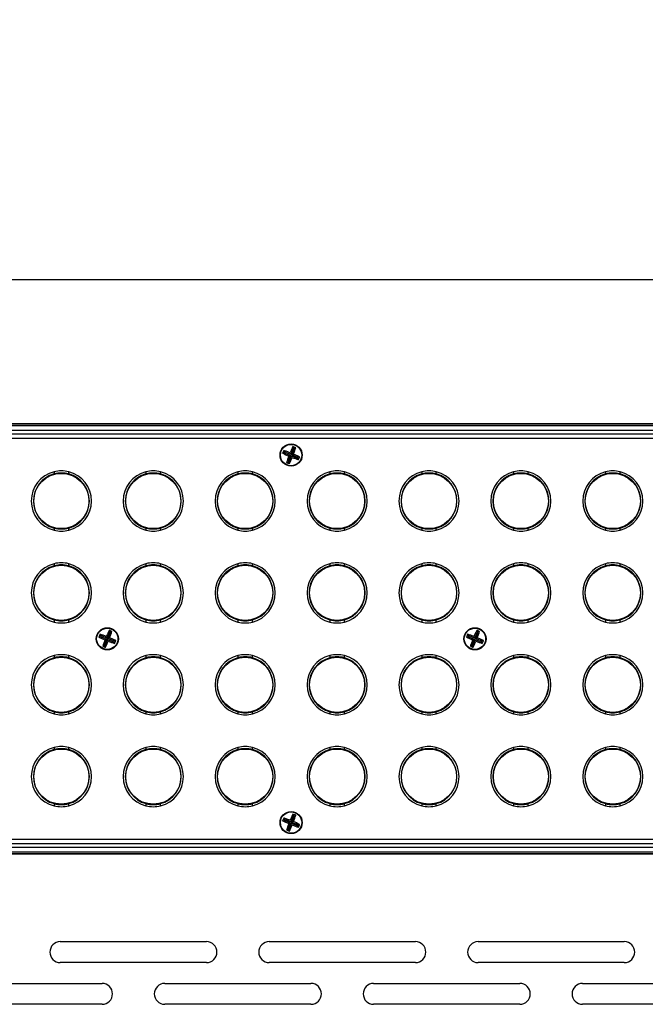
# Model space of a CAD drawing. Units: millimetres. Extents: x -3043 to 1952, y -1229 to 2675.
# Drawn here: x 689 to 839, y 2193 to 2429 of the extents above; entities that cross this region are included whole.
import ezdxf

# ---------------------------------------------------------------- set-up
doc = ezdxf.new("R2010")
doc.units = ezdxf.units.MM
doc.styles.get("Standard").update_dxf_attribs({"font": 'txt.shx', "bigfont": 'whgtxt.shx'})
doc.dimstyles.new('DSTYLE1', dxfattribs={"dimtxt": 20, "dimasz": 20, "dimexe": 4, "dimexo": 20, "dimgap": 15, "dimtad": 1, "dimdec": 0, "dimrnd": 0.1, "dimzin": 7, "dimdsep": 46, "dimtxsty": 'Standard', "dimcen": 0.09, "dimclrd": 1, "dimclre": 1, "dimclrt": 1, "dimadec": 0, "dimazin": 0, "dimtp": 1, "dimtm": 1, "dimtfac": 1, "dimtdec": 0, "dimtofl": 0, "dimtmove": 2, "dimatfit": 3, "dimfxl": 1, "dimtolj": 1, "dimtzin": 0, "dimarcsym": 0})

# ---------------------------------------------------------------- blocks, each defined once
blk = doc.blocks.new('fgsdfhsfh')
at = {"color": 7, "linetype": 'Continuous', "lineweight": 25}
for p, q in [((3044.74, 1121.06), (2503.74, 1121.06)), ((3045.24, 1120.56), (2505.24, 1120.56)), ((2507.24, 1119.56), (3043.24, 1119.56)), ((3043.24, 1118.56), (2507.24, 1118.56)), ((3042.24, 1117.56), (2508.24, 1117.56)), ((2687.81, 1115.27), (2687.18, 1113.71)), ((2687.39, 1113.62), (2688.02, 1115.18)), ((2687.67, 1115.59), (2687.81, 1115.27)), ((2688.02, 1115.18), (2687.81, 1115.27)), ((2688.34, 1115.32), (2688.02, 1115.18)), ((2685.21, 1113.98), (2685.53, 1114.12)), ((2685.48, 1114.65), (2685.61, 1114.33)), ((2685.61, 1114.33), (2685.53, 1114.12)), ((2685.53, 1114.12), (2687.09, 1113.49)), ((2687.18, 1113.71), (2685.61, 1114.33)), ((2687.09, 1113.49), (2686.46, 1111.93)), ((2686.68, 1111.84), (2687.31, 1113.41)), ((2686.69, 1113.32), (2687.09, 1113.49)), ((2687, 1114.11), (2687.18, 1113.71)), ((2687.48, 1113), (2687.31, 1113.41)), ((2687.31, 1113.41), (2688.87, 1112.78)), ((2687.8, 1113.79), (2687.39, 1113.62)), ((2688.96, 1112.99), (2687.39, 1113.62)), ((2688.87, 1112.78), (2688.96, 1112.99)), ((2689, 1112.46), (2688.87, 1112.78)), ((2689.27, 1113.13), (2688.96, 1112.99)), ((2686.15, 1111.79), (2686.46, 1111.93)), ((2686.46, 1111.93), (2686.68, 1111.84)), ((2686.81, 1111.53), (2686.68, 1111.84)), ((2630.49, 1109.54), (2630.49, 1109.02)), ((2633.99, 1109.02), (2633.99, 1109.54)), ((2652.49, 1109.54), (2652.49, 1109.02)), ((2655.99, 1109.02), (2655.99, 1109.54)), ((2674.49, 1109.54), (2674.49, 1109.02)), ((2677.99, 1109.02), (2677.99, 1109.54)), ((2696.49, 1109.54), (2696.49, 1109.02)), ((2699.99, 1109.02), (2699.99, 1109.54)), ((2718.49, 1109.54), (2718.49, 1109.02)), ((2721.99, 1109.02), (2721.99, 1109.54)), ((2740.49, 1109.54), (2740.49, 1109.02)), ((2743.99, 1109.02), (2743.99, 1109.54)), ((2762.49, 1109.54), (2762.49, 1109.02)), ((2765.99, 1109.02), (2765.99, 1109.54)), ((2625.88, 1104.31), (2625.77, 1104.31)), ((2638.71, 1104.31), (2638.61, 1104.31)), ((2647.88, 1104.31), (2647.77, 1104.31)), ((2660.71, 1104.31), (2660.61, 1104.31)), ((2669.88, 1104.31), (2669.77, 1104.31)), ((2682.71, 1104.31), (2682.61, 1104.31)), ((2691.88, 1104.31), (2691.77, 1104.31)), ((2704.71, 1104.31), (2704.61, 1104.31)), ((2713.88, 1104.31), (2713.77, 1104.31)), ((2726.71, 1104.31), (2726.61, 1104.31)), ((2735.88, 1104.31), (2735.77, 1104.31)), ((2748.71, 1104.31), (2748.61, 1104.31)), ((2757.88, 1104.31), (2757.77, 1104.31)), ((2770.71, 1104.31), (2770.61, 1104.31)), ((2625.77, 1100.81), (2625.88, 1100.81)), ((2638.61, 1100.81), (2638.71, 1100.81)), ((2647.77, 1100.81), (2647.88, 1100.81)), ((2660.61, 1100.81), (2660.71, 1100.81)), ((2669.77, 1100.81), (2669.88, 1100.81)), ((2682.61, 1100.81), (2682.71, 1100.81)), ((2691.77, 1100.81), (2691.88, 1100.81)), ((2704.61, 1100.81), (2704.71, 1100.81)), ((2713.77, 1100.81), (2713.88, 1100.81)), ((2726.61, 1100.81), (2726.71, 1100.81)), ((2735.77, 1100.81), (2735.88, 1100.81)), ((2748.61, 1100.81), (2748.71, 1100.81)), ((2757.77, 1100.81), (2757.88, 1100.81)), ((2770.61, 1100.81), (2770.71, 1100.81)), ((2630.49, 1096.09), (2630.49, 1095.57)), ((2633.99, 1095.57), (2633.99, 1096.09)), ((2652.49, 1096.09), (2652.49, 1095.57)), ((2655.99, 1095.57), (2655.99, 1096.09)), ((2674.49, 1096.09), (2674.49, 1095.57)), ((2677.99, 1095.57), (2677.99, 1096.09)), ((2696.49, 1096.09), (2696.49, 1095.57)), ((2699.99, 1095.57), (2699.99, 1096.09)), ((2718.49, 1096.09), (2718.49, 1095.57)), ((2721.99, 1095.57), (2721.99, 1096.09)), ((2740.49, 1096.09), (2740.49, 1095.57)), ((2743.99, 1095.57), (2743.99, 1096.09)), ((2762.49, 1096.09), (2762.49, 1095.57)), ((2765.99, 1095.57), (2765.99, 1096.09)), ((2630.49, 1087.54), (2630.49, 1087.02)), ((2633.99, 1087.02), (2633.99, 1087.54)), ((2652.49, 1087.54), (2652.49, 1087.02)), ((2655.99, 1087.02), (2655.99, 1087.54)), ((2674.49, 1087.54), (2674.49, 1087.02)), ((2677.99, 1087.02), (2677.99, 1087.54)), ((2696.49, 1087.54), (2696.49, 1087.02)), ((2699.99, 1087.02), (2699.99, 1087.54)), ((2718.49, 1087.54), (2718.49, 1087.02)), ((2721.99, 1087.02), (2721.99, 1087.54)), ((2740.49, 1087.54), (2740.49, 1087.02)), ((2743.99, 1087.02), (2743.99, 1087.54)), ((2762.49, 1087.54), (2762.49, 1087.02)), ((2765.99, 1087.02), (2765.99, 1087.54)), ((2625.88, 1082.31), (2625.77, 1082.31)), ((2638.71, 1082.31), (2638.61, 1082.31)), ((2647.88, 1082.31), (2647.77, 1082.31)), ((2660.71, 1082.31), (2660.61, 1082.31)), ((2669.88, 1082.31), (2669.77, 1082.31)), ((2682.71, 1082.31), (2682.61, 1082.31)), ((2691.88, 1082.31), (2691.77, 1082.31)), ((2704.71, 1082.31), (2704.61, 1082.31)), ((2713.88, 1082.31), (2713.77, 1082.31)), ((2726.71, 1082.31), (2726.61, 1082.31)), ((2735.88, 1082.31), (2735.77, 1082.31)), ((2748.71, 1082.31), (2748.61, 1082.31)), ((2757.88, 1082.31), (2757.77, 1082.31)), ((2770.71, 1082.31), (2770.61, 1082.31)), ((2625.77, 1078.81), (2625.88, 1078.81)), ((2638.61, 1078.81), (2638.71, 1078.81)), ((2647.77, 1078.81), (2647.88, 1078.81)), ((2660.61, 1078.81), (2660.71, 1078.81)), ((2669.77, 1078.81), (2669.88, 1078.81)), ((2682.61, 1078.81), (2682.71, 1078.81)), ((2691.77, 1078.81), (2691.88, 1078.81)), ((2704.61, 1078.81), (2704.71, 1078.81)), ((2713.77, 1078.81), (2713.88, 1078.81)), ((2726.61, 1078.81), (2726.71, 1078.81)), ((2735.77, 1078.81), (2735.88, 1078.81)), ((2748.61, 1078.81), (2748.71, 1078.81)), ((2757.77, 1078.81), (2757.88, 1078.81)), ((2770.61, 1078.81), (2770.71, 1078.81)), ((2630.49, 1074.09), (2630.49, 1073.57)), ((2633.99, 1073.57), (2633.99, 1074.09)), ((2652.49, 1074.09), (2652.49, 1073.57)), ((2655.99, 1073.57), (2655.99, 1074.09)), ((2674.49, 1074.09), (2674.49, 1073.57)), ((2677.99, 1073.57), (2677.99, 1074.09)), ((2696.49, 1074.09), (2696.49, 1073.57)), ((2699.99, 1073.57), (2699.99, 1074.09)), ((2718.49, 1074.09), (2718.49, 1073.57)), ((2721.99, 1073.57), (2721.99, 1074.09)), ((2740.49, 1074.09), (2740.49, 1073.57)), ((2743.99, 1073.57), (2743.99, 1074.09)), ((2762.49, 1074.09), (2762.49, 1073.57)), ((2765.99, 1073.57), (2765.99, 1074.09)), ((2641.48, 1070.65), (2641.61, 1070.33)), ((2641.61, 1070.33), (2641.53, 1070.12)), ((2643.18, 1069.71), (2641.61, 1070.33)), ((2643.81, 1071.27), (2643.18, 1069.71)), ((2643.39, 1069.62), (2644.02, 1071.18)), ((2643.67, 1071.59), (2643.81, 1071.27)), ((2644.02, 1071.18), (2643.81, 1071.27)), ((2644.34, 1071.32), (2644.02, 1071.18)), ((2729.48, 1070.65), (2729.61, 1070.33)), ((2729.61, 1070.33), (2729.53, 1070.12)), ((2731.18, 1069.71), (2729.61, 1070.33)), ((2731.81, 1071.27), (2731.18, 1069.71)), ((2731.39, 1069.62), (2732.02, 1071.18)), ((2731.67, 1071.59), (2731.81, 1071.27)), ((2732.02, 1071.18), (2731.81, 1071.27)), ((2732.34, 1071.32), (2732.02, 1071.18)), ((2641.21, 1069.98), (2641.53, 1070.12)), ((2641.53, 1070.12), (2643.09, 1069.49)), ((2643.09, 1069.49), (2642.46, 1067.93)), ((2642.68, 1067.84), (2643.31, 1069.41)), ((2642.69, 1069.32), (2643.09, 1069.49)), ((2643, 1070.11), (2643.18, 1069.71)), ((2643.48, 1069), (2643.31, 1069.41)), ((2643.31, 1069.41), (2644.87, 1068.78)), ((2643.8, 1069.79), (2643.39, 1069.62)), ((2644.96, 1068.99), (2643.39, 1069.62)), ((2644.87, 1068.78), (2644.96, 1068.99)), ((2645, 1068.46), (2644.87, 1068.78)), ((2645.27, 1069.13), (2644.96, 1068.99)), ((2729.21, 1069.98), (2729.53, 1070.12)), ((2729.53, 1070.12), (2731.09, 1069.49)), ((2731.09, 1069.49), (2730.46, 1067.93)), ((2730.68, 1067.84), (2731.31, 1069.41)), ((2730.69, 1069.32), (2731.09, 1069.49)), ((2731, 1070.11), (2731.18, 1069.71)), ((2731.48, 1069), (2731.31, 1069.41)), ((2731.31, 1069.41), (2732.87, 1068.78)), ((2731.8, 1069.79), (2731.39, 1069.62)), ((2732.96, 1068.99), (2731.39, 1069.62)), ((2732.87, 1068.78), (2732.96, 1068.99)), ((2733, 1068.46), (2732.87, 1068.78)), ((2733.27, 1069.13), (2732.96, 1068.99)), ((2642.15, 1067.79), (2642.46, 1067.93)), ((2642.46, 1067.93), (2642.68, 1067.84)), ((2642.81, 1067.53), (2642.68, 1067.84)), ((2730.15, 1067.79), (2730.46, 1067.93)), ((2730.46, 1067.93), (2730.68, 1067.84)), ((2730.81, 1067.53), (2730.68, 1067.84)), ((2630.49, 1065.54), (2630.49, 1065.02)), ((2633.99, 1065.02), (2633.99, 1065.54)), ((2652.49, 1065.54), (2652.49, 1065.02)), ((2655.99, 1065.02), (2655.99, 1065.54)), ((2674.49, 1065.54), (2674.49, 1065.02)), ((2677.99, 1065.02), (2677.99, 1065.54)), ((2696.49, 1065.54), (2696.49, 1065.02)), ((2699.99, 1065.02), (2699.99, 1065.54)), ((2718.49, 1065.54), (2718.49, 1065.02)), ((2721.99, 1065.02), (2721.99, 1065.54)), ((2740.49, 1065.54), (2740.49, 1065.02)), ((2743.99, 1065.02), (2743.99, 1065.54)), ((2762.49, 1065.54), (2762.49, 1065.02)), ((2765.99, 1065.02), (2765.99, 1065.54)), ((2625.88, 1060.31), (2625.77, 1060.31)), ((2638.71, 1060.31), (2638.61, 1060.31)), ((2647.88, 1060.31), (2647.77, 1060.31)), ((2660.71, 1060.31), (2660.61, 1060.31)), ((2669.88, 1060.31), (2669.77, 1060.31)), ((2682.71, 1060.31), (2682.61, 1060.31)), ((2691.88, 1060.31), (2691.77, 1060.31)), ((2704.71, 1060.31), (2704.61, 1060.31)), ((2713.88, 1060.31), (2713.77, 1060.31)), ((2726.71, 1060.31), (2726.61, 1060.31)), ((2735.88, 1060.31), (2735.77, 1060.31)), ((2748.71, 1060.31), (2748.61, 1060.31)), ((2757.88, 1060.31), (2757.77, 1060.31)), ((2770.71, 1060.31), (2770.61, 1060.31)), ((2625.77, 1056.81), (2625.88, 1056.81)), ((2638.61, 1056.81), (2638.71, 1056.81)), ((2647.77, 1056.81), (2647.88, 1056.81)), ((2660.61, 1056.81), (2660.71, 1056.81)), ((2669.77, 1056.81), (2669.88, 1056.81)), ((2682.61, 1056.81), (2682.71, 1056.81)), ((2691.77, 1056.81), (2691.88, 1056.81)), ((2704.61, 1056.81), (2704.71, 1056.81)), ((2713.77, 1056.81), (2713.88, 1056.81)), ((2726.61, 1056.81), (2726.71, 1056.81)), ((2735.77, 1056.81), (2735.88, 1056.81)), ((2748.61, 1056.81), (2748.71, 1056.81)), ((2757.77, 1056.81), (2757.88, 1056.81)), ((2770.61, 1056.81), (2770.71, 1056.81)), ((2630.49, 1052.09), (2630.49, 1051.57)), ((2633.99, 1051.57), (2633.99, 1052.09)), ((2652.49, 1052.09), (2652.49, 1051.57)), ((2655.99, 1051.57), (2655.99, 1052.09)), ((2674.49, 1052.09), (2674.49, 1051.57)), ((2677.99, 1051.57), (2677.99, 1052.09)), ((2696.49, 1052.09), (2696.49, 1051.57)), ((2699.99, 1051.57), (2699.99, 1052.09)), ((2718.49, 1052.09), (2718.49, 1051.57)), ((2721.99, 1051.57), (2721.99, 1052.09)), ((2740.49, 1052.09), (2740.49, 1051.57)), ((2743.99, 1051.57), (2743.99, 1052.09)), ((2762.49, 1052.09), (2762.49, 1051.57)), ((2765.99, 1051.57), (2765.99, 1052.09)), ((2630.49, 1043.54), (2630.49, 1043.02)), ((2633.99, 1043.02), (2633.99, 1043.54)), ((2652.49, 1043.54), (2652.49, 1043.02)), ((2655.99, 1043.02), (2655.99, 1043.54)), ((2674.49, 1043.54), (2674.49, 1043.02)), ((2677.99, 1043.02), (2677.99, 1043.54)), ((2696.49, 1043.54), (2696.49, 1043.02)), ((2699.99, 1043.02), (2699.99, 1043.54)), ((2718.49, 1043.54), (2718.49, 1043.02)), ((2721.99, 1043.02), (2721.99, 1043.54)), ((2740.49, 1043.54), (2740.49, 1043.02)), ((2743.99, 1043.02), (2743.99, 1043.54)), ((2762.49, 1043.54), (2762.49, 1043.02)), ((2765.99, 1043.02), (2765.99, 1043.54)), ((2625.88, 1038.31), (2625.77, 1038.31)), ((2638.71, 1038.31), (2638.61, 1038.31)), ((2647.88, 1038.31), (2647.77, 1038.31)), ((2660.71, 1038.31), (2660.61, 1038.31)), ((2669.88, 1038.31), (2669.77, 1038.31)), ((2682.71, 1038.31), (2682.61, 1038.31)), ((2691.88, 1038.31), (2691.77, 1038.31)), ((2704.71, 1038.31), (2704.61, 1038.31)), ((2713.88, 1038.31), (2713.77, 1038.31)), ((2726.71, 1038.31), (2726.61, 1038.31)), ((2735.88, 1038.31), (2735.77, 1038.31)), ((2748.71, 1038.31), (2748.61, 1038.31)), ((2757.88, 1038.31), (2757.77, 1038.31)), ((2770.71, 1038.31), (2770.61, 1038.31)), ((2625.77, 1034.81), (2625.88, 1034.81)), ((2638.61, 1034.81), (2638.71, 1034.81)), ((2647.77, 1034.81), (2647.88, 1034.81)), ((2660.61, 1034.81), (2660.71, 1034.81)), ((2669.77, 1034.81), (2669.88, 1034.81)), ((2682.61, 1034.81), (2682.71, 1034.81)), ((2691.77, 1034.81), (2691.88, 1034.81)), ((2704.61, 1034.81), (2704.71, 1034.81)), ((2713.77, 1034.81), (2713.88, 1034.81)), ((2726.61, 1034.81), (2726.71, 1034.81)), ((2735.77, 1034.81), (2735.88, 1034.81)), ((2748.61, 1034.81), (2748.71, 1034.81)), ((2757.77, 1034.81), (2757.88, 1034.81)), ((2770.61, 1034.81), (2770.71, 1034.81)), ((2630.49, 1030.09), (2630.49, 1029.57)), ((2633.99, 1029.57), (2633.99, 1030.09)), ((2652.49, 1030.09), (2652.49, 1029.57)), ((2655.99, 1029.57), (2655.99, 1030.09)), ((2674.49, 1030.09), (2674.49, 1029.57)), ((2677.99, 1029.57), (2677.99, 1030.09)), ((2696.49, 1030.09), (2696.49, 1029.57)), ((2699.99, 1029.57), (2699.99, 1030.09)), ((2718.49, 1030.09), (2718.49, 1029.57)), ((2721.99, 1029.57), (2721.99, 1030.09)), ((2740.49, 1030.09), (2740.49, 1029.57)), ((2743.99, 1029.57), (2743.99, 1030.09)), ((2762.49, 1030.09), (2762.49, 1029.57)), ((2765.99, 1029.57), (2765.99, 1030.09)), ((2685.21, 1025.98), (2685.53, 1026.12)), ((2685.48, 1026.65), (2685.61, 1026.33)), ((2685.61, 1026.33), (2685.53, 1026.12)), ((2685.53, 1026.12), (2687.09, 1025.49)), ((2687.18, 1025.71), (2685.61, 1026.33)), ((2687, 1026.11), (2687.18, 1025.71)), ((2687.81, 1027.27), (2687.18, 1025.71)), ((2687.39, 1025.62), (2688.02, 1027.18)), ((2687.8, 1025.79), (2687.39, 1025.62)), ((2688.96, 1024.99), (2687.39, 1025.62)), ((2687.67, 1027.59), (2687.81, 1027.27)), ((2688.02, 1027.18), (2687.81, 1027.27)), ((2688.34, 1027.32), (2688.02, 1027.18)), ((2686.15, 1023.79), (2686.46, 1023.93)), ((2687.09, 1025.49), (2686.46, 1023.93)), ((2686.46, 1023.93), (2686.68, 1023.84)), ((2686.68, 1023.84), (2687.31, 1025.41)), ((2686.81, 1023.53), (2686.68, 1023.84)), ((2686.69, 1025.32), (2687.09, 1025.49)), ((2687.48, 1025), (2687.31, 1025.41)), ((2687.31, 1025.41), (2688.87, 1024.78)), ((2688.87, 1024.78), (2688.96, 1024.99)), ((2689, 1024.46), (2688.87, 1024.78)), ((2689.27, 1025.13), (2688.96, 1024.99)), ((2558.74, 1021.56), (3042.24, 1021.56)), ((2505.24, 1018.56), (3045.24, 1018.56)), ((2507.24, 1020.56), (3043.24, 1020.56)), ((3043.24, 1019.56), (2507.24, 1019.56)), ((2503.74, 1018.06), (3044.74, 1018.06))]:
    blk.add_line(p, q, dxfattribs=at)
for centre, radius in [((2687.24, 1113.56), 2.65), ((2687.24, 1113.56), 2.55), ((2632.24, 1102.56), 6.6), ((2654.24, 1102.56), 6.6), ((2676.24, 1102.56), 6.6), ((2698.24, 1102.56), 6.6), ((2720.24, 1102.56), 6.6), ((2742.24, 1102.56), 6.6), ((2764.24, 1102.56), 6.6), ((2632.24, 1080.56), 6.6), ((2654.24, 1080.56), 6.6), ((2676.24, 1080.56), 6.6), ((2698.24, 1080.56), 6.6), ((2720.24, 1080.56), 6.6), ((2742.24, 1080.56), 6.6), ((2764.24, 1080.56), 6.6), ((2643.24, 1069.56), 2.65), ((2643.24, 1069.56), 2.55), ((2731.24, 1069.56), 2.65), ((2731.24, 1069.56), 2.55), ((2632.24, 1058.56), 6.6), ((2654.24, 1058.56), 6.6), ((2676.24, 1058.56), 6.6), ((2698.24, 1058.56), 6.6), ((2720.24, 1058.56), 6.6), ((2742.24, 1058.56), 6.6), ((2764.24, 1058.56), 6.6), ((2632.24, 1036.56), 6.6), ((2654.24, 1036.56), 6.6), ((2676.24, 1036.56), 6.6), ((2698.24, 1036.56), 6.6), ((2720.24, 1036.56), 6.6), ((2742.24, 1036.56), 6.6), ((2764.24, 1036.56), 6.6), ((2687.24, 1025.56), 2.65), ((2687.24, 1025.56), 2.55)]:
    blk.add_circle(centre, radius, dxfattribs=at)
for centre, radius, start, end in [((2632.24, 1102.56), 7.2, 104.067, 255.933), ((2632.24, 1102.56), 6.7, 105.1409, 254.8591), ((2632.24, 1102.56), 7.2, 75.933, 104.067), ((2632.24, 1102.56), 6.7, 74.8591, 105.1409), ((2632.24, 1102.56), 7.2, 284.067, 75.933), ((2632.24, 1102.56), 6.7, 285.1409, 74.8591), ((2654.24, 1102.56), 7.2, 104.067, 255.933), ((2654.24, 1102.56), 6.7, 105.1409, 254.8591), ((2654.24, 1102.56), 7.2, 75.933, 104.067), ((2654.24, 1102.56), 6.7, 74.8591, 105.1409), ((2654.24, 1102.56), 7.2, 284.067, 75.933), ((2654.24, 1102.56), 6.7, 285.1409, 74.8591), ((2676.24, 1102.56), 7.2, 104.067, 255.933), ((2676.24, 1102.56), 6.7, 105.1409, 254.8591), ((2676.24, 1102.56), 7.2, 75.933, 104.067), ((2676.24, 1102.56), 6.7, 74.8591, 105.1409), ((2676.24, 1102.56), 7.2, 284.067, 75.933), ((2676.24, 1102.56), 6.7, 285.1409, 74.8591), ((2698.24, 1102.56), 7.2, 104.067, 255.933), ((2698.24, 1102.56), 6.7, 105.1409, 254.8591), ((2698.24, 1102.56), 7.2, 75.933, 104.067), ((2698.24, 1102.56), 6.7, 74.8591, 105.1409), ((2698.24, 1102.56), 7.2, 284.067, 75.933), ((2698.24, 1102.56), 6.7, 285.1409, 74.8591), ((2720.24, 1102.56), 7.2, 104.067, 255.933), ((2720.24, 1102.56), 6.7, 105.1409, 254.8591), ((2720.24, 1102.56), 7.2, 75.933, 104.067), ((2720.24, 1102.56), 6.7, 74.8591, 105.1409), ((2720.24, 1102.56), 7.2, 284.067, 75.933), ((2720.24, 1102.56), 6.7, 285.1409, 74.8591), ((2742.24, 1102.56), 7.2, 104.067, 255.933), ((2742.24, 1102.56), 6.7, 105.1409, 254.8591), ((2742.24, 1102.56), 7.2, 75.933, 104.067), ((2742.24, 1102.56), 6.7, 74.8591, 105.1409), ((2742.24, 1102.56), 7.2, 284.067, 75.933), ((2742.24, 1102.56), 6.7, 285.1409, 74.8591), ((2764.24, 1102.56), 7.2, 104.067, 255.933), ((2764.24, 1102.56), 6.7, 105.1409, 254.8591), ((2764.24, 1102.56), 7.2, 75.933, 104.067), ((2764.24, 1102.56), 6.7, 74.8591, 105.1409), ((2764.24, 1102.56), 7.2, 284.067, 75.933), ((2764.24, 1102.56), 6.7, 285.1409, 74.8591), ((2632.24, 1102.56), 6.7, 254.8591, 285.1409), ((2632.24, 1102.56), 7.2, 255.933, 284.067), ((2654.24, 1102.56), 6.7, 254.8591, 285.1409), ((2654.24, 1102.56), 7.2, 255.933, 284.067), ((2676.24, 1102.56), 6.7, 254.8591, 285.1409), ((2676.24, 1102.56), 7.2, 255.933, 284.067), ((2698.24, 1102.56), 6.7, 254.8591, 285.1409), ((2698.24, 1102.56), 7.2, 255.933, 284.067), ((2720.24, 1102.56), 6.7, 254.8591, 285.1409), ((2720.24, 1102.56), 7.2, 255.933, 284.067), ((2742.24, 1102.56), 6.7, 254.8591, 285.1409), ((2742.24, 1102.56), 7.2, 255.933, 284.067), ((2764.24, 1102.56), 6.7, 254.8591, 285.1409), ((2764.24, 1102.56), 7.2, 255.933, 284.067), ((2632.24, 1080.56), 7.2, 104.067, 255.933), ((2632.24, 1080.56), 6.7, 105.1409, 254.8591), ((2632.24, 1080.56), 7.2, 75.933, 104.067), ((2632.24, 1080.56), 6.7, 74.8591, 105.1409), ((2632.24, 1080.56), 7.2, 284.067, 75.933), ((2632.24, 1080.56), 6.7, 285.1409, 74.8591), ((2654.24, 1080.56), 7.2, 104.067, 255.933), ((2654.24, 1080.56), 6.7, 105.1409, 254.8591), ((2654.24, 1080.56), 7.2, 75.933, 104.067), ((2654.24, 1080.56), 6.7, 74.8591, 105.1409), ((2654.24, 1080.56), 7.2, 284.067, 75.933), ((2654.24, 1080.56), 6.7, 285.1409, 74.8591), ((2676.24, 1080.56), 7.2, 104.067, 255.933), ((2676.24, 1080.56), 6.7, 105.1409, 254.8591), ((2676.24, 1080.56), 7.2, 75.933, 104.067), ((2676.24, 1080.56), 6.7, 74.8591, 105.1409), ((2676.24, 1080.56), 7.2, 284.067, 75.933), ((2676.24, 1080.56), 6.7, 285.1409, 74.8591), ((2698.24, 1080.56), 7.2, 104.067, 255.933), ((2698.24, 1080.56), 6.7, 105.1409, 254.8591), ((2698.24, 1080.56), 7.2, 75.933, 104.067), ((2698.24, 1080.56), 6.7, 74.8591, 105.1409), ((2698.24, 1080.56), 7.2, 284.067, 75.933), ((2698.24, 1080.56), 6.7, 285.1409, 74.8591), ((2720.24, 1080.56), 7.2, 104.067, 255.933), ((2720.24, 1080.56), 6.7, 105.1409, 254.8591), ((2720.24, 1080.56), 7.2, 75.933, 104.067), ((2720.24, 1080.56), 6.7, 74.8591, 105.1409), ((2720.24, 1080.56), 7.2, 284.067, 75.933), ((2720.24, 1080.56), 6.7, 285.1409, 74.8591), ((2742.24, 1080.56), 7.2, 104.067, 255.933), ((2742.24, 1080.56), 6.7, 105.1409, 254.8591), ((2742.24, 1080.56), 7.2, 75.933, 104.067), ((2742.24, 1080.56), 6.7, 74.8591, 105.1409), ((2742.24, 1080.56), 7.2, 284.067, 75.933), ((2742.24, 1080.56), 6.7, 285.1409, 74.8591), ((2764.24, 1080.56), 7.2, 104.067, 255.933), ((2764.24, 1080.56), 6.7, 105.1409, 254.8591), ((2764.24, 1080.56), 7.2, 75.933, 104.067), ((2764.24, 1080.56), 6.7, 74.8591, 105.1409), ((2764.24, 1080.56), 7.2, 284.067, 75.933), ((2764.24, 1080.56), 6.7, 285.1409, 74.8591), ((2632.24, 1080.56), 6.7, 254.8591, 285.1409), ((2632.24, 1080.56), 7.2, 255.933, 284.067), ((2654.24, 1080.56), 6.7, 254.8591, 285.1409), ((2654.24, 1080.56), 7.2, 255.933, 284.067), ((2676.24, 1080.56), 6.7, 254.8591, 285.1409), ((2676.24, 1080.56), 7.2, 255.933, 284.067), ((2698.24, 1080.56), 6.7, 254.8591, 285.1409), ((2698.24, 1080.56), 7.2, 255.933, 284.067), ((2720.24, 1080.56), 6.7, 254.8591, 285.1409), ((2720.24, 1080.56), 7.2, 255.933, 284.067), ((2742.24, 1080.56), 6.7, 254.8591, 285.1409), ((2742.24, 1080.56), 7.2, 255.933, 284.067), ((2764.24, 1080.56), 6.7, 254.8591, 285.1409), ((2764.24, 1080.56), 7.2, 255.933, 284.067), ((2632.24, 1058.56), 7.2, 75.933, 104.067), ((2654.24, 1058.56), 7.2, 75.933, 104.067), ((2676.24, 1058.56), 7.2, 75.933, 104.067), ((2698.24, 1058.56), 7.2, 75.933, 104.067), ((2720.24, 1058.56), 7.2, 75.933, 104.067), ((2742.24, 1058.56), 7.2, 75.933, 104.067), ((2764.24, 1058.56), 7.2, 75.933, 104.067), ((2632.24, 1058.56), 7.2, 104.067, 255.933), ((2632.24, 1058.56), 6.7, 105.1409, 254.8591), ((2632.24, 1058.56), 6.7, 74.8591, 105.1409), ((2632.24, 1058.56), 7.2, 284.067, 75.933), ((2632.24, 1058.56), 6.7, 285.1409, 74.8591), ((2654.24, 1058.56), 7.2, 104.067, 255.933), ((2654.24, 1058.56), 6.7, 105.1409, 254.8591), ((2654.24, 1058.56), 6.7, 74.8591, 105.1409), ((2654.24, 1058.56), 7.2, 284.067, 75.933), ((2654.24, 1058.56), 6.7, 285.1409, 74.8591), ((2676.24, 1058.56), 7.2, 104.067, 255.933), ((2676.24, 1058.56), 6.7, 105.1409, 254.8591), ((2676.24, 1058.56), 6.7, 74.8591, 105.1409), ((2676.24, 1058.56), 7.2, 284.067, 75.933), ((2676.24, 1058.56), 6.7, 285.1409, 74.8591), ((2698.24, 1058.56), 7.2, 104.067, 255.933), ((2698.24, 1058.56), 6.7, 105.1409, 254.8591), ((2698.24, 1058.56), 6.7, 74.8591, 105.1409), ((2698.24, 1058.56), 7.2, 284.067, 75.933), ((2698.24, 1058.56), 6.7, 285.1409, 74.8591), ((2720.24, 1058.56), 7.2, 104.067, 255.933), ((2720.24, 1058.56), 6.7, 105.1409, 254.8591), ((2720.24, 1058.56), 6.7, 74.8591, 105.1409), ((2720.24, 1058.56), 7.2, 284.067, 75.933), ((2720.24, 1058.56), 6.7, 285.1409, 74.8591), ((2742.24, 1058.56), 7.2, 104.067, 255.933), ((2742.24, 1058.56), 6.7, 105.1409, 254.8591), ((2742.24, 1058.56), 6.7, 74.8591, 105.1409), ((2742.24, 1058.56), 7.2, 284.067, 75.933), ((2742.24, 1058.56), 6.7, 285.1409, 74.8591), ((2764.24, 1058.56), 7.2, 104.067, 255.933), ((2764.24, 1058.56), 6.7, 105.1409, 254.8591), ((2764.24, 1058.56), 6.7, 74.8591, 105.1409), ((2764.24, 1058.56), 7.2, 284.067, 75.933), ((2764.24, 1058.56), 6.7, 285.1409, 74.8591), ((2632.24, 1058.56), 6.7, 254.8591, 285.1409), ((2632.24, 1058.56), 7.2, 255.933, 284.067), ((2654.24, 1058.56), 6.7, 254.8591, 285.1409), ((2654.24, 1058.56), 7.2, 255.933, 284.067), ((2676.24, 1058.56), 6.7, 254.8591, 285.1409), ((2676.24, 1058.56), 7.2, 255.933, 284.067), ((2698.24, 1058.56), 6.7, 254.8591, 285.1409), ((2698.24, 1058.56), 7.2, 255.933, 284.067), ((2720.24, 1058.56), 6.7, 254.8591, 285.1409), ((2720.24, 1058.56), 7.2, 255.933, 284.067), ((2742.24, 1058.56), 6.7, 254.8591, 285.1409), ((2742.24, 1058.56), 7.2, 255.933, 284.067), ((2764.24, 1058.56), 6.7, 254.8591, 285.1409), ((2764.24, 1058.56), 7.2, 255.933, 284.067), ((2632.24, 1036.56), 7.2, 104.067, 255.933), ((2632.24, 1036.56), 6.7, 105.1409, 254.8591), ((2632.24, 1036.56), 7.2, 75.933, 104.067), ((2632.24, 1036.56), 6.7, 74.8591, 105.1409), ((2632.24, 1036.56), 7.2, 284.067, 75.933), ((2632.24, 1036.56), 6.7, 285.1409, 74.8591), ((2654.24, 1036.56), 7.2, 104.067, 255.933), ((2654.24, 1036.56), 6.7, 105.1409, 254.8591), ((2654.24, 1036.56), 7.2, 75.933, 104.067), ((2654.24, 1036.56), 6.7, 74.8591, 105.1409), ((2654.24, 1036.56), 7.2, 284.067, 75.933), ((2654.24, 1036.56), 6.7, 285.1409, 74.8591), ((2676.24, 1036.56), 7.2, 104.067, 255.933), ((2676.24, 1036.56), 6.7, 105.1409, 254.8591), ((2676.24, 1036.56), 7.2, 75.933, 104.067), ((2676.24, 1036.56), 6.7, 74.8591, 105.1409), ((2676.24, 1036.56), 7.2, 284.067, 75.933), ((2676.24, 1036.56), 6.7, 285.1409, 74.8591), ((2698.24, 1036.56), 7.2, 104.067, 255.933), ((2698.24, 1036.56), 6.7, 105.1409, 254.8591), ((2698.24, 1036.56), 7.2, 75.933, 104.067), ((2698.24, 1036.56), 6.7, 74.8591, 105.1409), ((2698.24, 1036.56), 7.2, 284.067, 75.933), ((2698.24, 1036.56), 6.7, 285.1409, 74.8591), ((2720.24, 1036.56), 7.2, 104.067, 255.933), ((2720.24, 1036.56), 6.7, 105.1409, 254.8591), ((2720.24, 1036.56), 7.2, 75.933, 104.067), ((2720.24, 1036.56), 6.7, 74.8591, 105.1409), ((2720.24, 1036.56), 7.2, 284.067, 75.933), ((2720.24, 1036.56), 6.7, 285.1409, 74.8591), ((2742.24, 1036.56), 7.2, 104.067, 255.933), ((2742.24, 1036.56), 6.7, 105.1409, 254.8591), ((2742.24, 1036.56), 7.2, 75.933, 104.067), ((2742.24, 1036.56), 6.7, 74.8591, 105.1409), ((2742.24, 1036.56), 7.2, 284.067, 75.933), ((2742.24, 1036.56), 6.7, 285.1409, 74.8591), ((2764.24, 1036.56), 7.2, 104.067, 255.933), ((2764.24, 1036.56), 6.7, 105.1409, 254.8591), ((2764.24, 1036.56), 7.2, 75.933, 104.067), ((2764.24, 1036.56), 6.7, 74.8591, 105.1409), ((2764.24, 1036.56), 7.2, 284.067, 75.933), ((2764.24, 1036.56), 6.7, 285.1409, 74.8591), ((2632.24, 1036.56), 6.7, 254.8591, 285.1409), ((2632.24, 1036.56), 7.2, 255.933, 284.067), ((2654.24, 1036.56), 6.7, 254.8591, 285.1409), ((2654.24, 1036.56), 7.2, 255.933, 284.067), ((2676.24, 1036.56), 6.7, 254.8591, 285.1409), ((2676.24, 1036.56), 7.2, 255.933, 284.067), ((2698.24, 1036.56), 6.7, 254.8591, 285.1409), ((2698.24, 1036.56), 7.2, 255.933, 284.067), ((2720.24, 1036.56), 6.7, 254.8591, 285.1409), ((2720.24, 1036.56), 7.2, 255.933, 284.067), ((2742.24, 1036.56), 6.7, 254.8591, 285.1409), ((2742.24, 1036.56), 7.2, 255.933, 284.067), ((2764.24, 1036.56), 6.7, 254.8591, 285.1409), ((2764.24, 1036.56), 7.2, 255.933, 284.067)]:
    blk.add_arc(centre, radius, start, end, dxfattribs=at)
for points in [[(2687.67, 1115.59), (2687.56, 1115.36), (2687.44, 1115.12), (2687.22, 1114.63), (2687.11, 1114.37), (2687, 1114.11)], [(2687.8, 1113.79), (2687.9, 1114.06), (2688, 1114.32), (2688.18, 1114.82), (2688.26, 1115.07), (2688.34, 1115.32)], [(2685.21, 1113.98), (2685.44, 1113.87), (2685.68, 1113.76), (2686.17, 1113.54), (2686.43, 1113.43), (2686.69, 1113.32)], [(2687, 1114.11), (2686.74, 1114.21), (2686.48, 1114.31), (2685.97, 1114.49), (2685.72, 1114.57), (2685.48, 1114.65)], [(2686.69, 1113.32), (2686.58, 1113.06), (2686.49, 1112.8), (2686.31, 1112.29), (2686.23, 1112.04), (2686.15, 1111.79)], [(2686.81, 1111.53), (2686.93, 1111.76), (2687.04, 1111.99), (2687.26, 1112.49), (2687.37, 1112.74), (2687.48, 1113)], [(2687.48, 1113), (2687.74, 1112.9), (2688, 1112.8), (2688.51, 1112.62), (2688.76, 1112.54), (2689, 1112.46)], [(2689.27, 1113.13), (2689.04, 1113.24), (2688.8, 1113.35), (2688.31, 1113.58), (2688.06, 1113.69), (2687.8, 1113.79)], [(2643, 1070.11), (2642.74, 1070.21), (2642.48, 1070.31), (2641.97, 1070.49), (2641.72, 1070.57), (2641.48, 1070.65)], [(2643.67, 1071.59), (2643.56, 1071.36), (2643.44, 1071.12), (2643.22, 1070.63), (2643.11, 1070.37), (2643, 1070.11)], [(2643.8, 1069.79), (2643.9, 1070.06), (2644, 1070.32), (2644.18, 1070.82), (2644.26, 1071.07), (2644.34, 1071.32)], [(2731, 1070.11), (2730.74, 1070.21), (2730.48, 1070.31), (2729.97, 1070.49), (2729.72, 1070.57), (2729.48, 1070.65)], [(2731.67, 1071.59), (2731.56, 1071.36), (2731.44, 1071.12), (2731.22, 1070.63), (2731.11, 1070.37), (2731, 1070.11)], [(2731.8, 1069.79), (2731.9, 1070.06), (2732, 1070.32), (2732.18, 1070.82), (2732.26, 1071.07), (2732.34, 1071.32)], [(2641.21, 1069.98), (2641.44, 1069.87), (2641.68, 1069.76), (2642.17, 1069.54), (2642.43, 1069.43), (2642.69, 1069.32)], [(2642.69, 1069.32), (2642.58, 1069.06), (2642.49, 1068.8), (2642.31, 1068.29), (2642.23, 1068.04), (2642.15, 1067.79)], [(2642.81, 1067.53), (2642.93, 1067.76), (2643.04, 1067.99), (2643.26, 1068.49), (2643.37, 1068.74), (2643.48, 1069)], [(2643.48, 1069), (2643.74, 1068.9), (2644, 1068.8), (2644.51, 1068.62), (2644.76, 1068.54), (2645, 1068.46)], [(2645.27, 1069.13), (2645.04, 1069.24), (2644.8, 1069.35), (2644.31, 1069.58), (2644.06, 1069.69), (2643.8, 1069.79)], [(2729.21, 1069.98), (2729.44, 1069.87), (2729.68, 1069.76), (2730.17, 1069.54), (2730.43, 1069.43), (2730.69, 1069.32)], [(2730.69, 1069.32), (2730.58, 1069.06), (2730.49, 1068.8), (2730.31, 1068.29), (2730.23, 1068.04), (2730.15, 1067.79)], [(2730.81, 1067.53), (2730.93, 1067.76), (2731.04, 1067.99), (2731.26, 1068.49), (2731.37, 1068.74), (2731.48, 1069)], [(2731.48, 1069), (2731.74, 1068.9), (2732, 1068.8), (2732.51, 1068.62), (2732.76, 1068.54), (2733, 1068.46)], [(2733.27, 1069.13), (2733.04, 1069.24), (2732.8, 1069.35), (2732.31, 1069.58), (2732.06, 1069.69), (2731.8, 1069.79)], [(2685.21, 1025.98), (2685.44, 1025.87), (2685.68, 1025.76), (2686.17, 1025.54), (2686.43, 1025.43), (2686.69, 1025.32)], [(2687, 1026.11), (2686.74, 1026.21), (2686.48, 1026.31), (2685.97, 1026.49), (2685.72, 1026.57), (2685.48, 1026.65)], [(2687.67, 1027.59), (2687.56, 1027.36), (2687.44, 1027.12), (2687.22, 1026.63), (2687.11, 1026.37), (2687, 1026.11)], [(2687.8, 1025.79), (2687.9, 1026.06), (2688, 1026.32), (2688.18, 1026.82), (2688.26, 1027.07), (2688.34, 1027.32)], [(2689.27, 1025.13), (2689.04, 1025.24), (2688.8, 1025.35), (2688.31, 1025.58), (2688.06, 1025.69), (2687.8, 1025.79)], [(2686.69, 1025.32), (2686.58, 1025.06), (2686.49, 1024.8), (2686.31, 1024.29), (2686.23, 1024.04), (2686.15, 1023.79)], [(2686.81, 1023.53), (2686.93, 1023.76), (2687.04, 1023.99), (2687.26, 1024.49), (2687.37, 1024.74), (2687.48, 1025)], [(2687.48, 1025), (2687.74, 1024.9), (2688, 1024.8), (2688.51, 1024.62), (2688.76, 1024.54), (2689, 1024.46)]]:
    blk.add_open_spline(points, degree=3, knots=[0, 0, 0, 0, 0.5, 0.5, 1, 1, 1, 1], dxfattribs=at)
for points in [[(2688.34, 1115.32), (2688.12, 1115.41), (2687.89, 1115.5), (2687.67, 1115.59)], [(2685.48, 1114.65), (2685.39, 1114.43), (2685.3, 1114.21), (2685.21, 1113.98)], [(2689, 1112.46), (2689.1, 1112.68), (2689.19, 1112.9), (2689.27, 1113.13)], [(2686.15, 1111.79), (2686.37, 1111.7), (2686.59, 1111.61), (2686.81, 1111.53)], [(2641.48, 1070.65), (2641.39, 1070.43), (2641.3, 1070.21), (2641.21, 1069.98)], [(2644.34, 1071.32), (2644.12, 1071.41), (2643.89, 1071.5), (2643.67, 1071.59)], [(2729.48, 1070.65), (2729.39, 1070.43), (2729.3, 1070.21), (2729.21, 1069.98)], [(2732.34, 1071.32), (2732.12, 1071.41), (2731.89, 1071.5), (2731.67, 1071.59)], [(2645, 1068.46), (2645.1, 1068.68), (2645.19, 1068.9), (2645.27, 1069.13)], [(2733, 1068.46), (2733.1, 1068.68), (2733.19, 1068.9), (2733.27, 1069.13)], [(2642.15, 1067.79), (2642.37, 1067.7), (2642.59, 1067.61), (2642.81, 1067.53)], [(2730.15, 1067.79), (2730.37, 1067.7), (2730.59, 1067.61), (2730.81, 1067.53)], [(2685.48, 1026.65), (2685.39, 1026.43), (2685.3, 1026.21), (2685.21, 1025.98)], [(2688.34, 1027.32), (2688.12, 1027.41), (2687.89, 1027.5), (2687.67, 1027.59)], [(2686.15, 1023.79), (2686.37, 1023.7), (2686.59, 1023.61), (2686.81, 1023.53)], [(2689, 1024.46), (2689.1, 1024.68), (2689.19, 1024.9), (2689.27, 1025.13)]]:
    blk.add_open_spline(points, degree=3, dxfattribs=at)
blk = doc.blocks.new('*D20')
at = {"color": 1, "lineweight": -2, "transparency": 16777216}
for p, q in [((547.63, 2386.28), (547.63, 2478.86)), ((1135.63, 2386.28), (1135.63, 2478.86)), ((567.63, 2474.86), (1115.63, 2474.86))]:
    blk.add_line(p, q, dxfattribs=at)
at = {"color": 1, "transparency": 16777216}
for points in [[(567.63, 2478.19), (567.63, 2471.53), (547.63, 2474.86)], [(1115.63, 2478.19), (1115.63, 2471.53), (1135.63, 2474.86)]]:
    blk.add_solid(points, dxfattribs=at)
at = {"layer": 'Defpoints', "color": 0, "transparency": 16777216}
for p in [(1135.63, 2474.86), (547.63, 2366.28), (1135.63, 2366.28)]:
    blk.add_point(p, dxfattribs=at)
at = {"color": 1, "transparency": 16777216, "insert": (841.63, 2499.86), "char_height": 20, "attachment_point": 5}
blk.add_mtext('\\A1;588', dxfattribs=at)

msp = doc.modelspace()

# ---------------------------------------------------------------- linework, layer by layer
at = {"color": 7, "linetype": 'Continuous', "lineweight": 25}
for p, q in [((1135.63, 2366.28), (547.63, 2366.28)), ((570.13, 2331.78), (1113.13, 2331.78)), ((1113.13, 2228.78), (570.13, 2228.78)), ((699.13, 2207.78), (734.13, 2207.78)), ((749.13, 2207.78), (784.13, 2207.78)), ((799.13, 2207.78), (834.13, 2207.78)), ((734.13, 2202.78), (699.13, 2202.78)), ((784.13, 2202.78), (749.13, 2202.78)), ((834.13, 2202.78), (799.13, 2202.78)), ((674.13, 2197.78), (709.13, 2197.78)), ((724.13, 2197.78), (759.13, 2197.78)), ((774.13, 2197.78), (809.13, 2197.78)), ((824.13, 2197.78), (859.13, 2197.78)), ((709.13, 2192.78), (674.13, 2192.78)), ((759.13, 2192.78), (724.13, 2192.78)), ((809.13, 2192.78), (774.13, 2192.78)), ((859.13, 2192.78), (824.13, 2192.78))]:
    msp.add_line(p, q, dxfattribs=at)
for centre, start, end in [((699.13, 2205.28), 90, 270), ((734.13, 2205.28), 270, 90), ((749.13, 2205.28), 90, 270), ((784.13, 2205.28), 270, 90), ((799.13, 2205.28), 90, 270), ((834.13, 2205.28), 270, 90), ((709.13, 2195.28), 270, 90), ((724.13, 2195.28), 90, 270), ((759.13, 2195.28), 270, 90), ((774.13, 2195.28), 90, 270), ((809.13, 2195.28), 270, 90), ((824.13, 2195.28), 90, 270)]:
    msp.add_arc(centre, 2.5, start, end, dxfattribs=at)

# ---------------------------------------------------------------- block references
msp.add_blockref('fgsdfhsfh', (-1932.86, 1210.73))

# ---------------------------------------------------------------- dimensions: what is measured, and where the dimension line sits
dim = msp.add_linear_dim(base=(1135.63, 2474.86), p1=(547.63, 2366.28), p2=(1135.63, 2366.28), dimstyle='DSTYLE1')
dim.commit()
dim.dimension.update_dxf_attribs({"geometry": '*D20', "text_midpoint": (841.63, 2499.86)})

doc.saveas('drawing.dxf')
